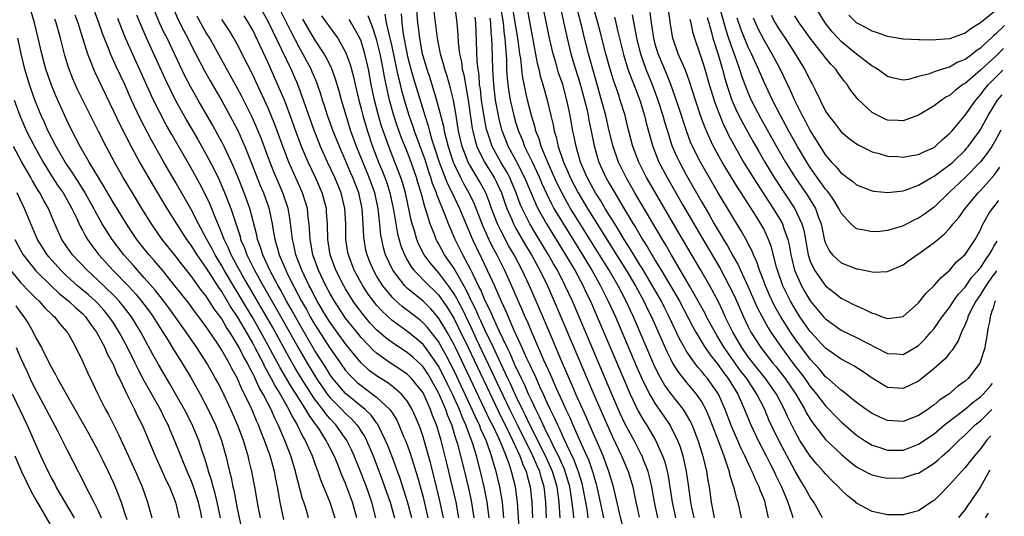
# Model space of a CAD drawing. Units: inches. Extents: x 2646000 to 2646756, y 1515000 to 1518000.
# Drawn here: x 2646537 to 2646664, y 1515095 to 1515159 of the extents above; entities that cross this region are included whole.
import ezdxf

# ---------------------------------------------------------------- set-up
doc = ezdxf.new("R2010")
doc.units = ezdxf.units.IN
doc.header["$MEASUREMENT"] = 0
doc.layers.add('LD26461515_2ft', color=41, linetype='Continuous')

msp = doc.modelspace()

# ---------------------------------------------------------------- linework, layer by layer
at = {"layer": 'LD26461515_2ft'}
for points, elevation in [([(2646587.88, 1515163.88), (2646588.3, 1515159), (2646588.38, 1515158.38), (2646588.54, 1515157), (2646588.9, 1515155), (2646589, 1515154.62), (2646589.48, 1515153), (2646589.87, 1515151.87), (2646590.75, 1515149), (2646591.62, 1515145.62), (2646591.72, 1515145), (2646592, 1515144), (2646592.23, 1515143), (2646592.88, 1515141), (2646593, 1515140.71), (2646593.83, 1515139), (2646594.23, 1515138.23), (2646594.92, 1515137), (2646595.6, 1515135.6), (2646596.71, 1515132.71), (2646597.49, 1515131), (2646597.98, 1515129.98), (2646598.52, 1515129), (2646599.52, 1515127), (2646600.43, 1515125), (2646601.29, 1515123), (2646601.82, 1515121.82), (2646602.16, 1515121), (2646602.43, 1515120.43), (2646603, 1515119.02), (2646604.57, 1515115.43), (2646605.46, 1515113.46), (2646606.16, 1515111.84), (2646607, 1515109.97), (2646607.44, 1515109), (2646607.95, 1515107.95), (2646608.35, 1515107), (2646609.18, 1515105.18), (2646609.44, 1515104.56), (2646610.41, 1515102.41), (2646610.88, 1515101), (2646611, 1515100.54), (2646611.36, 1515099.36), (2646611.45, 1515099), (2646612.3, 1515095)], 9192), ([(2646571, 1515094.76), (2646570.54, 1515097), (2646570.46, 1515097.54), (2646570.19, 1515099), (2646569.98, 1515099.98), (2646569.8, 1515101), (2646569.24, 1515103), (2646568.53, 1515105), (2646568.08, 1515106.08), (2646567.75, 1515107), (2646567.51, 1515107.51), (2646567, 1515108.74), (2646566.79, 1515109.21), (2646565.93, 1515111), (2646565.61, 1515111.61), (2646565.03, 1515113), (2646564.3, 1515114.3), (2646563.95, 1515115), (2646563, 1515116.67), (2646562.39, 1515117.61), (2646561.46, 1515119), (2646561.27, 1515119.27), (2646561, 1515119.69), (2646560.03, 1515121), (2646559.58, 1515121.58), (2646558.73, 1515122.73), (2646556.95, 1515125), (2646555.33, 1515127), (2646554.27, 1515128.27), (2646553.62, 1515129), (2646553, 1515129.77), (2646552.04, 1515131), (2646551, 1515132.53), (2646550.69, 1515133), (2646549, 1515135.73), (2646547.81, 1515137.81), (2646547.07, 1515139), (2646545.88, 1515141), (2646544.72, 1515143), (2646543.67, 1515145), (2646543, 1515146.39), (2646541.57, 1515149.57), (2646541, 1515150.93), (2646540.29, 1515153), (2646539.77, 1515155), (2646539.31, 1515157), (2646538.81, 1515159), (2646537.66, 1515163)], 9230), ([(2646580.43, 1515095), (2646579.9, 1515097), (2646579, 1515099.44), (2646578.52, 1515100.52), (2646578.35, 1515101), (2646577.91, 1515102.09), (2646577.52, 1515103), (2646577, 1515104.01), (2646576.65, 1515104.65), (2646576.49, 1515105), (2646575.61, 1515106.39), (2646575.21, 1515107), (2646575.11, 1515107.11), (2646574.27, 1515108.27), (2646573.88, 1515109), (2646572.6, 1515111), (2646571.96, 1515111.96), (2646570.49, 1515114.49), (2646569, 1515117.29), (2646568.05, 1515119), (2646567, 1515120.83), (2646566.19, 1515122.19), (2646565, 1515124.22), (2646564.52, 1515125), (2646563.33, 1515127), (2646563, 1515127.59), (2646562.14, 1515129), (2646561.76, 1515129.76), (2646561.07, 1515131), (2646560, 1515133), (2646559, 1515134.96), (2646557, 1515138.49), (2646555.54, 1515141), (2646553.89, 1515143.89), (2646552.52, 1515146.52), (2646551.36, 1515149), (2646550.47, 1515151), (2646549.36, 1515153.36), (2646548.64, 1515155), (2646548.42, 1515155.58), (2646547.6, 1515157.6), (2646547.11, 1515159), (2646545.67, 1515163)], 9224), ([(2646606.34, 1515163), (2646607.14, 1515159.14), (2646607.61, 1515157), (2646608.1, 1515155), (2646608.7, 1515153), (2646609.25, 1515151.25), (2646609.87, 1515149), (2646610.14, 1515147.86), (2646610.33, 1515147), (2646610.42, 1515146.42), (2646610.72, 1515145), (2646611.09, 1515143.09), (2646611.53, 1515141.53), (2646611.7, 1515141), (2646612.61, 1515139), (2646613, 1515138.3), (2646613.75, 1515137), (2646614.84, 1515135.16), (2646616.16, 1515133), (2646616.49, 1515132.49), (2646617, 1515131.58), (2646617.35, 1515131), (2646618, 1515130), (2646618.56, 1515129), (2646618.73, 1515128.73), (2646619, 1515128.26), (2646619.77, 1515127), (2646620.95, 1515125), (2646622.11, 1515123), (2646623.79, 1515119.79), (2646624.22, 1515119), (2646625.26, 1515117.26), (2646625.43, 1515117), (2646626.07, 1515116.07), (2646627, 1515114.94), (2646627.8, 1515113.8), (2646628.42, 1515113), (2646629.65, 1515111), (2646630.54, 1515109), (2646631.34, 1515107), (2646632.29, 1515105), (2646633.33, 1515103), (2646633.88, 1515101.88), (2646634.34, 1515101), (2646634.54, 1515100.54), (2646635.29, 1515099), (2646635.51, 1515098.49), (2646636.11, 1515097), (2646636.66, 1515095.34), (2646636.75, 1515095)], 9174), ([(2646640.61, 1515095), (2646639.47, 1515097), (2646639, 1515097.66), (2646638.27, 1515099), (2646637.78, 1515099.78), (2646637, 1515101.1), (2646635, 1515104.88), (2646633.98, 1515107), (2646633.67, 1515107.67), (2646633.13, 1515109), (2646632.13, 1515111), (2646630.8, 1515113), (2646630.01, 1515114.01), (2646627.89, 1515117), (2646627, 1515118.52), (2646626.81, 1515118.81), (2646625.63, 1515121), (2646625.42, 1515121.42), (2646624.72, 1515122.72), (2646623.43, 1515125), (2646621.8, 1515127.81), (2646621.05, 1515129.05), (2646620.33, 1515130.33), (2646619.91, 1515131), (2646616.37, 1515137), (2646615.22, 1515139), (2646614.23, 1515141), (2646613.54, 1515143), (2646613, 1515145.22), (2646612.6, 1515147), (2646612.07, 1515149), (2646611, 1515152.69), (2646610.37, 1515155), (2646609.86, 1515157), (2646609.5, 1515158.5), (2646609.29, 1515159.29), (2646608.39, 1515163)], 9172), ([(2646615.03, 1515093), (2646614.38, 1515095.62), (2646613.62, 1515099), (2646613, 1515101), (2646612.26, 1515103), (2646611.89, 1515103.89), (2646611, 1515105.85), (2646610.05, 1515108.05), (2646609.62, 1515109), (2646608.74, 1515111), (2646608.23, 1515112.23), (2646607.88, 1515113), (2646607.01, 1515115), (2646606.42, 1515116.42), (2646605.53, 1515118.47), (2646604.03, 1515122.03), (2646602.74, 1515125), (2646601.8, 1515127), (2646600.75, 1515129), (2646600.1, 1515130.1), (2646599, 1515132.21), (2646598.62, 1515133), (2646597.86, 1515135), (2646597.64, 1515135.64), (2646597.11, 1515137), (2646596.37, 1515138.37), (2646595, 1515140.69), (2646594.84, 1515141), (2646594.06, 1515143), (2646593.59, 1515145), (2646593.27, 1515147), (2646592.92, 1515149), (2646592.54, 1515150.54), (2646592.1, 1515152.1), (2646591.8, 1515153), (2646591.65, 1515153.65), (2646591.25, 1515155), (2646590.86, 1515157), (2646590.24, 1515162.24)], 9190), ([(2646664.08, 1515158.63), (2646663, 1515157.59), (2646662.68, 1515157.32), (2646662.38, 1515157), (2646661.65, 1515156.35), (2646661, 1515155.71), (2646660.56, 1515155.44), (2646660.01, 1515155), (2646659, 1515154.27), (2646658.09, 1515153.91), (2646657, 1515153.27), (2646656.76, 1515153.24), (2646655, 1515152.64), (2646654.41, 1515152.41), (2646653, 1515152.05), (2646651.68, 1515151.68), (2646651, 1515151.59), (2646649.82, 1515151.82), (2646649, 1515152.05), (2646648.46, 1515152.46), (2646647.69, 1515153), (2646647.27, 1515153.27), (2646647, 1515153.4), (2646645, 1515154.96), (2646643, 1515156.6), (2646642.61, 1515157), (2646641.84, 1515157.84), (2646640.95, 1515159), (2646639.44, 1515161.44)], 9146), ([(2646544.04, 1515160.04), (2646544.41, 1515159), (2646545.66, 1515155), (2646546.09, 1515153.91), (2646546.42, 1515153), (2646546.6, 1515152.6), (2646549, 1515147.59), (2646549.83, 1515145.83), (2646551.29, 1515143), (2646552.38, 1515141), (2646554.07, 1515138.07), (2646555.89, 1515135), (2646557.14, 1515133), (2646558.45, 1515131), (2646559, 1515130.25), (2646559.78, 1515129), (2646561, 1515127.27), (2646562.67, 1515124.66), (2646563, 1515124.2), (2646564.19, 1515122.19), (2646565, 1515120.96), (2646567, 1515117.51), (2646567.28, 1515117), (2646568.33, 1515115), (2646568.54, 1515114.54), (2646569.39, 1515113), (2646569.93, 1515111.93), (2646570.53, 1515111), (2646571.68, 1515109), (2646572.1, 1515108.1), (2646572.76, 1515107), (2646573.47, 1515105.47), (2646573.77, 1515105), (2646574.67, 1515103), (2646575.28, 1515101.28), (2646575.41, 1515101), (2646575.8, 1515099.8), (2646576.95, 1515097), (2646577.59, 1515095)], 9226), ([(2646552.01, 1515160.01), (2646552.4, 1515159), (2646553.18, 1515157.18), (2646555.7, 1515151.7), (2646557, 1515149.04), (2646558.43, 1515146.43), (2646559.9, 1515143.9), (2646561, 1515141.96), (2646562.03, 1515140.03), (2646562.68, 1515138.68), (2646563.29, 1515137.29), (2646564.19, 1515135), (2646565.36, 1515131.36), (2646565.44, 1515131), (2646565.92, 1515129.92), (2646566.23, 1515129), (2646567.23, 1515127), (2646568.34, 1515125), (2646570.77, 1515120.77), (2646572.91, 1515116.91), (2646574.03, 1515115), (2646575.25, 1515113), (2646576.62, 1515111), (2646577, 1515110.51), (2646578.49, 1515109), (2646579, 1515108.46), (2646579.77, 1515107.77), (2646580.46, 1515107), (2646580.69, 1515106.69), (2646581, 1515106.17), (2646581.46, 1515105.46), (2646581.68, 1515105), (2646582.54, 1515103), (2646583.78, 1515099.78), (2646584.3, 1515098.3), (2646584.74, 1515097), (2646585, 1515096.08), (2646585.3, 1515095)], 9220), ([(2646587.53, 1515095), (2646587, 1515097.07), (2646586.06, 1515100.06), (2646584.97, 1515103), (2646584.42, 1515104.42), (2646584.17, 1515105), (2646583.13, 1515107.13), (2646583, 1515107.28), (2646582.28, 1515108.28), (2646581.53, 1515109), (2646579, 1515111.05), (2646577.34, 1515113), (2646577, 1515113.47), (2646576.43, 1515114.43), (2646575, 1515116.66), (2646573.64, 1515119), (2646573, 1515120.11), (2646571.98, 1515121.98), (2646571.38, 1515123), (2646570.54, 1515124.54), (2646570.28, 1515125), (2646569.22, 1515127), (2646568.54, 1515128.54), (2646568.3, 1515129), (2646568, 1515130), (2646567.62, 1515131), (2646567.53, 1515131.53), (2646566.64, 1515135), (2646565.91, 1515137), (2646565.08, 1515139.08), (2646564.49, 1515140.49), (2646563.31, 1515143), (2646563, 1515143.61), (2646562.51, 1515144.51), (2646561.79, 1515145.79), (2646559.94, 1515149), (2646559, 1515150.67), (2646558.21, 1515152.21), (2646555.93, 1515157), (2646555.62, 1515157.62), (2646554.98, 1515158.98), (2646554.39, 1515160.39)], 9218), ([(2646556.67, 1515161), (2646557.39, 1515159.39), (2646558.05, 1515158.05), (2646558.61, 1515157), (2646559, 1515156.2), (2646560.77, 1515152.77), (2646561.49, 1515151.49), (2646563, 1515148.9), (2646564.38, 1515146.38), (2646565.06, 1515145.06), (2646565.97, 1515143), (2646566.85, 1515140.85), (2646567.98, 1515137.98), (2646568.4, 1515137), (2646569.08, 1515135.08), (2646569.52, 1515133), (2646569.6, 1515132.4), (2646569.85, 1515131), (2646570.13, 1515130.13), (2646570.42, 1515129), (2646571.26, 1515127), (2646571.5, 1515126.5), (2646572.25, 1515125), (2646573.32, 1515123), (2646573.93, 1515121.93), (2646574.44, 1515121), (2646575, 1515120.02), (2646577, 1515116.89), (2646578.32, 1515115), (2646579, 1515114.05), (2646579.48, 1515113.48), (2646579.96, 1515113), (2646580.5, 1515112.5), (2646581, 1515112.08), (2646582.49, 1515111), (2646583, 1515110.6), (2646584.7, 1515109), (2646584.84, 1515108.84), (2646585, 1515108.55), (2646585.6, 1515107.6), (2646585.88, 1515107), (2646586.49, 1515105.51), (2646586.72, 1515105), (2646587.33, 1515103.33), (2646588.29, 1515100.29), (2646589, 1515097.66), (2646589.62, 1515095)], 9216), ([(2646595.62, 1515095), (2646595.24, 1515097.24), (2646594.86, 1515099), (2646594.38, 1515101), (2646593.88, 1515103), (2646593.48, 1515104.52), (2646593.34, 1515105), (2646593.24, 1515105.24), (2646592.7, 1515107), (2646592.19, 1515108.19), (2646591.93, 1515109), (2646591.08, 1515111), (2646591, 1515111.16), (2646589.97, 1515113), (2646589.6, 1515113.61), (2646589, 1515114.5), (2646588.76, 1515114.76), (2646587.73, 1515115.73), (2646587, 1515116.34), (2646585, 1515117.65), (2646584.22, 1515118.22), (2646583, 1515119.31), (2646582.18, 1515120.18), (2646581.26, 1515121.26), (2646580.41, 1515122.41), (2646579.99, 1515123), (2646579, 1515124.58), (2646578.76, 1515125), (2646577.74, 1515127), (2646577.01, 1515129), (2646576.7, 1515131), (2646576.66, 1515133), (2646576.55, 1515134.55), (2646576.51, 1515135), (2646575.96, 1515137), (2646575.09, 1515139), (2646574.16, 1515141), (2646573.32, 1515143), (2646572.57, 1515145), (2646571.62, 1515147.62), (2646571.09, 1515149), (2646570.48, 1515150.48), (2646569, 1515153.81), (2646567.97, 1515156.03), (2646567, 1515158.04), (2646566.46, 1515159), (2646565.88, 1515159.88)], 9210), ([(2646597.56, 1515095), (2646597.29, 1515097), (2646596.9, 1515099), (2646596.43, 1515101), (2646595.9, 1515103), (2646595.43, 1515104.57), (2646595, 1515105.74), (2646594.64, 1515106.64), (2646594.54, 1515107), (2646594.04, 1515108.04), (2646593.69, 1515109), (2646592.79, 1515111), (2646592.2, 1515112.2), (2646591.82, 1515113), (2646591, 1515114.61), (2646590.75, 1515115), (2646589.32, 1515117), (2646589, 1515117.41), (2646588.14, 1515118.14), (2646587.03, 1515119.03), (2646585, 1515120.5), (2646583.7, 1515121.7), (2646583, 1515122.5), (2646582.77, 1515122.77), (2646581.92, 1515123.92), (2646581.22, 1515125), (2646580.12, 1515127), (2646579.35, 1515129), (2646579.3, 1515129.3), (2646579.03, 1515131), (2646579.01, 1515132.99), (2646578.91, 1515135), (2646578.43, 1515137), (2646577.61, 1515139), (2646576.67, 1515141), (2646575.77, 1515143), (2646575.55, 1515143.55), (2646574.98, 1515145), (2646574.25, 1515147), (2646573.55, 1515149), (2646572.82, 1515151), (2646571.95, 1515153), (2646569, 1515159.15), (2646567.98, 1515161)], 9208), ([(2646599.45, 1515095), (2646599.27, 1515097), (2646598.93, 1515099), (2646598.45, 1515101), (2646598.09, 1515102.09), (2646597.86, 1515103), (2646597.23, 1515104.77), (2646597.14, 1515105), (2646596.46, 1515106.46), (2646596.28, 1515107), (2646595.85, 1515107.85), (2646595.36, 1515109), (2646593, 1515114.01), (2646592, 1515116), (2646591, 1515117.77), (2646589.59, 1515119.59), (2646589, 1515120.22), (2646588.57, 1515120.57), (2646587, 1515121.8), (2646586.32, 1515122.32), (2646585.54, 1515123), (2646585, 1515123.52), (2646583.79, 1515125), (2646583, 1515126.26), (2646582.58, 1515127), (2646582.11, 1515128.11), (2646581.77, 1515129), (2646581.62, 1515129.62), (2646581.38, 1515131), (2646581.34, 1515131.34), (2646581.28, 1515133), (2646581.15, 1515135), (2646580.71, 1515137), (2646580.23, 1515138.23), (2646579.95, 1515139), (2646579.65, 1515139.65), (2646579, 1515141.2), (2646578.19, 1515143), (2646577.39, 1515145), (2646576.67, 1515147), (2646576.27, 1515148.27), (2646576.02, 1515149), (2646575.78, 1515149.78), (2646575.36, 1515151), (2646575.27, 1515151.27), (2646574.68, 1515152.68), (2646574.54, 1515153), (2646573.49, 1515155), (2646573, 1515155.86), (2646571.92, 1515157.92), (2646570.39, 1515161)], 9206), ([(2646575.9, 1515159.9), (2646577, 1515158.34), (2646577.58, 1515157.58), (2646577.99, 1515157), (2646579, 1515155.21), (2646579.09, 1515155), (2646579.59, 1515153.59), (2646580.02, 1515152.02), (2646580.23, 1515151), (2646580.7, 1515149), (2646581, 1515147.88), (2646581.22, 1515147), (2646581.81, 1515145), (2646582.48, 1515143), (2646583.25, 1515141), (2646583.78, 1515139.78), (2646584.07, 1515139), (2646584.32, 1515138.32), (2646584.72, 1515137), (2646585.19, 1515134.81), (2646585.47, 1515133), (2646585.7, 1515131.7), (2646586.14, 1515130.14), (2646586.59, 1515129), (2646587, 1515128.25), (2646587.46, 1515127.46), (2646587.83, 1515127), (2646589.8, 1515125), (2646590.41, 1515124.41), (2646591, 1515123.81), (2646592.15, 1515122.15), (2646593, 1515120.7), (2646593.57, 1515119.57), (2646594.81, 1515117), (2646598.73, 1515108.73), (2646600.15, 1515105.85), (2646601.5, 1515103), (2646601.89, 1515101.89), (2646602.3, 1515101), (2646602.44, 1515100.44), (2646602.85, 1515099), (2646603.07, 1515097), (2646603.14, 1515095)], 9202), ([(2646606.7, 1515095), (2646606.57, 1515097), (2646606.32, 1515099), (2646605.74, 1515101), (2646605, 1515102.63), (2646604.83, 1515103), (2646602.8, 1515107), (2646602.24, 1515108.24), (2646601.85, 1515109), (2646601, 1515110.78), (2646600.31, 1515112.31), (2646599.97, 1515113), (2646599.67, 1515113.67), (2646599, 1515115.03), (2646598.09, 1515117), (2646597, 1515119.31), (2646596.48, 1515120.48), (2646596.22, 1515121), (2646595.85, 1515121.85), (2646595.27, 1515123), (2646595.19, 1515123.19), (2646595, 1515123.56), (2646594.54, 1515124.54), (2646593.26, 1515126.74), (2646593, 1515127.21), (2646591.78, 1515129), (2646591, 1515130.45), (2646590.8, 1515130.8), (2646590.69, 1515131), (2646590.52, 1515131.48), (2646589.92, 1515133), (2646589.45, 1515134.55), (2646589.21, 1515135.21), (2646588.74, 1515137), (2646588.33, 1515138.33), (2646588.15, 1515139), (2646587.85, 1515139.85), (2646587.47, 1515141), (2646587, 1515142.23), (2646586.19, 1515144.19), (2646585.66, 1515145.66), (2646585.21, 1515147), (2646584.66, 1515149), (2646584.02, 1515152.02), (2646583.86, 1515153), (2646583.7, 1515153.71), (2646583.46, 1515155), (2646583, 1515156.9), (2646582.47, 1515158.47), (2646582.24, 1515159), (2646581.91, 1515159.91)], 9198), ([(2646608.46, 1515095), (2646608.42, 1515095.58), (2646608.12, 1515097.88), (2646607.95, 1515099), (2646607.75, 1515099.75), (2646607.37, 1515101), (2646607.27, 1515101.27), (2646607, 1515101.85), (2646606.49, 1515103), (2646605.95, 1515104.05), (2646605.49, 1515105), (2646605.34, 1515105.34), (2646605, 1515105.99), (2646604.51, 1515107), (2646604.05, 1515108.05), (2646603.57, 1515109), (2646603, 1515110.19), (2646602.63, 1515111), (2646602.14, 1515112.14), (2646601.71, 1515113), (2646601.5, 1515113.5), (2646601, 1515114.48), (2646600.76, 1515115), (2646600.24, 1515116.24), (2646599.85, 1515117), (2646598.82, 1515119.18), (2646598.01, 1515121), (2646597.72, 1515121.72), (2646597, 1515123.15), (2646596.46, 1515124.46), (2646596.17, 1515125), (2646595.37, 1515126.64), (2646595.14, 1515127.14), (2646594.14, 1515129), (2646593.16, 1515131), (2646592.3, 1515133), (2646591.87, 1515134.13), (2646590.78, 1515136.78), (2646590.72, 1515137), (2646590.23, 1515138.23), (2646590.02, 1515139), (2646589.75, 1515139.75), (2646589.27, 1515141.27), (2646587.89, 1515145), (2646587.68, 1515145.68), (2646587.22, 1515147), (2646586.6, 1515149), (2646586.25, 1515150.25), (2646586.09, 1515151), (2646585.86, 1515151.86), (2646585.63, 1515153), (2646585, 1515155.92), (2646584.76, 1515157), (2646584.66, 1515157.34), (2646584.3, 1515159), (2646584.11, 1515160.11)], 9196), ([(2646586.16, 1515160.16), (2646586.25, 1515159), (2646586.45, 1515157.55), (2646586.9, 1515155.1), (2646587, 1515154.66), (2646587.43, 1515153), (2646587.78, 1515151.78), (2646588.61, 1515149), (2646589.22, 1515147), (2646589.66, 1515145.66), (2646589.82, 1515145), (2646590.15, 1515143.85), (2646590.58, 1515142.58), (2646591.09, 1515141), (2646592.17, 1515138.17), (2646592.75, 1515137), (2646593, 1515136.45), (2646593.7, 1515135), (2646595.37, 1515131), (2646595.89, 1515129.89), (2646596.56, 1515128.56), (2646597.29, 1515127), (2646598.21, 1515125), (2646599.07, 1515123), (2646599.7, 1515121.7), (2646599.98, 1515121), (2646600.73, 1515119.27), (2646601.77, 1515117), (2646602.37, 1515115.63), (2646602.78, 1515114.78), (2646603, 1515114.26), (2646603.42, 1515113.42), (2646604.05, 1515111.95), (2646604.5, 1515111), (2646605, 1515109.89), (2646605.42, 1515109), (2646605.95, 1515107.95), (2646606.35, 1515107), (2646606.57, 1515106.57), (2646607, 1515105.59), (2646607.52, 1515104.48), (2646608.49, 1515102.49), (2646609.03, 1515101), (2646609.49, 1515099.49), (2646609.61, 1515099), (2646609.97, 1515097), (2646610.18, 1515095.82), (2646610.3, 1515095)], 9194), ([(2646593.09, 1515161), (2646593.35, 1515159), (2646593.49, 1515157.49), (2646593.54, 1515156.47), (2646593.72, 1515155), (2646593.96, 1515153.96), (2646594.07, 1515153), (2646594.27, 1515152.27), (2646594.47, 1515151), (2646594.84, 1515149), (2646595.35, 1515145.35), (2646595.42, 1515145), (2646595.72, 1515143.72), (2646595.95, 1515143), (2646596.94, 1515141), (2646598.17, 1515139), (2646598.46, 1515138.46), (2646599.13, 1515137), (2646599.6, 1515135.6), (2646599.82, 1515135), (2646600.45, 1515133.55), (2646600.67, 1515133), (2646601, 1515132.39), (2646602.24, 1515130.24), (2646602.99, 1515129), (2646603.69, 1515127.69), (2646604.09, 1515127), (2646605.07, 1515125), (2646605.95, 1515123), (2646611.06, 1515110.94), (2646612.76, 1515107), (2646613.46, 1515105.46), (2646614.63, 1515103), (2646615, 1515102.1), (2646615.48, 1515101), (2646615.84, 1515099.84), (2646616.08, 1515099), (2646616.35, 1515097.65), (2646616.91, 1515095.09)], 9188), ([(2646599.02, 1515161.02), (2646599.33, 1515159), (2646599.48, 1515157.48), (2646599.55, 1515157), (2646599.61, 1515156.39), (2646599.76, 1515154.24), (2646599.79, 1515153), (2646599.85, 1515151.85), (2646599.94, 1515151), (2646600.07, 1515150.07), (2646600.25, 1515149), (2646600.71, 1515147), (2646601, 1515146.02), (2646601.33, 1515145), (2646601.83, 1515143.83), (2646602.12, 1515143), (2646603, 1515141.19), (2646604.03, 1515139), (2646604.31, 1515138.31), (2646604.93, 1515136.93), (2646605.58, 1515135.58), (2646605.91, 1515135), (2646607, 1515133.17), (2646609.6, 1515129), (2646610.12, 1515128.12), (2646610.81, 1515127), (2646611.93, 1515125), (2646612.93, 1515123), (2646613.84, 1515121), (2646616.56, 1515114.56), (2646617.25, 1515113), (2646618.24, 1515111), (2646619, 1515109.71), (2646620.12, 1515108.12), (2646620.93, 1515106.93), (2646621.87, 1515105), (2646622.19, 1515104.19), (2646622.55, 1515103), (2646623, 1515101), (2646623.25, 1515099.25), (2646623.55, 1515097), (2646623.68, 1515096.32), (2646623.97, 1515095)], 9182), ([(2646626.64, 1515095), (2646626.54, 1515095.46), (2646626.25, 1515097), (2646625.99, 1515099), (2646625.83, 1515099.83), (2646625.66, 1515101), (2646625.23, 1515102.77), (2646624.54, 1515105), (2646623.76, 1515107), (2646623.52, 1515107.52), (2646622.79, 1515108.79), (2646622.63, 1515109), (2646621, 1515111.06), (2646620.2, 1515112.2), (2646619.47, 1515113.47), (2646618.82, 1515114.82), (2646616.17, 1515121), (2646615.79, 1515121.79), (2646615.23, 1515123), (2646614.18, 1515125), (2646613.02, 1515127), (2646611.79, 1515129), (2646609, 1515133.46), (2646608.05, 1515135), (2646607.66, 1515135.66), (2646606.95, 1515136.95), (2646606.29, 1515138.29), (2646605.14, 1515140.86), (2646604.26, 1515143), (2646603.98, 1515143.98), (2646603.58, 1515145), (2646603.47, 1515145.47), (2646602.99, 1515147), (2646602.48, 1515149), (2646601.87, 1515151.87), (2646601.74, 1515153), (2646601.61, 1515154.39), (2646601.51, 1515155), (2646601.3, 1515156.7), (2646600.64, 1515160.65)], 9180), ([(2646602.4, 1515161), (2646603.76, 1515153.76), (2646603.96, 1515153), (2646604.14, 1515152.14), (2646604.49, 1515151), (2646605.02, 1515149), (2646605.49, 1515147), (2646605.79, 1515145.79), (2646605.93, 1515145), (2646606.2, 1515144.2), (2646606.46, 1515143), (2646607.14, 1515141), (2646607.72, 1515139.72), (2646608, 1515139), (2646609.03, 1515137), (2646610.24, 1515135), (2646613.61, 1515129.61), (2646615.22, 1515127), (2646616.42, 1515125), (2646617.52, 1515123), (2646617.99, 1515121.99), (2646618.49, 1515121), (2646620.49, 1515116.49), (2646621, 1515115.44), (2646621.24, 1515115), (2646621.91, 1515113.91), (2646623, 1515112.51), (2646624.27, 1515111), (2646625, 1515109.93), (2646625.51, 1515109), (2646625.97, 1515107.97), (2646627.16, 1515104.84), (2646627.84, 1515103), (2646628.3, 1515101.7), (2646628.52, 1515101), (2646628.6, 1515100.6), (2646629.11, 1515099), (2646629.47, 1515097.47), (2646629.64, 1515097), (2646630.09, 1515095)], 9178), ([(2646633.61, 1515095), (2646633.23, 1515096.77), (2646633.17, 1515097), (2646633, 1515097.47), (2646632.56, 1515098.56), (2646632.42, 1515099), (2646631.94, 1515099.94), (2646631.51, 1515101), (2646631.33, 1515101.33), (2646630.58, 1515103), (2646630.05, 1515104.05), (2646628.85, 1515106.85), (2646628.04, 1515109), (2646627.15, 1515111), (2646627, 1515111.24), (2646625.75, 1515113), (2646625.4, 1515113.4), (2646625, 1515113.92), (2646624.49, 1515114.49), (2646624.09, 1515115), (2646623, 1515116.57), (2646622.75, 1515117), (2646622.14, 1515118.14), (2646620.81, 1515121), (2646620.19, 1515122.19), (2646619.79, 1515123), (2646618.65, 1515125), (2646617.28, 1515127.29), (2646617, 1515127.72), (2646616.22, 1515129), (2646615.77, 1515129.77), (2646614.97, 1515131), (2646614.24, 1515132.24), (2646613.75, 1515133), (2646613.48, 1515133.48), (2646613, 1515134.2), (2646612.51, 1515135), (2646611.96, 1515135.96), (2646611.28, 1515137), (2646611, 1515137.5), (2646610.19, 1515139), (2646609.33, 1515141), (2646608.76, 1515143), (2646608.49, 1515144.49), (2646608.36, 1515145), (2646608.01, 1515147), (2646607.76, 1515148.24), (2646607.59, 1515149), (2646607.04, 1515151), (2646606.51, 1515152.51), (2646606.13, 1515153.87), (2646605.79, 1515155), (2646605.33, 1515157), (2646604.53, 1515161)], 9176), ([(2646662.35, 1515105.6), (2646661.79, 1515104.97), (2646661, 1515103.89), (2646660.22, 1515103), (2646659, 1515101.48), (2646658.54, 1515101), (2646657, 1515099.25), (2646656.73, 1515099), (2646655.89, 1515098.11), (2646655, 1515097.24), (2646654.86, 1515097.14), (2646654.61, 1515097), (2646653, 1515095.91), (2646652.3, 1515095.71), (2646651, 1515095.36), (2646649, 1515095.37), (2646647, 1515095.79), (2646645, 1515096.9), (2646644.91, 1515097), (2646643.82, 1515097.82), (2646643, 1515098.61), (2646642.66, 1515099), (2646641.8, 1515099.8), (2646641, 1515100.68), (2646640.73, 1515101), (2646639.89, 1515101.89), (2646639, 1515102.97), (2646637.68, 1515105), (2646637, 1515106.18), (2646636.08, 1515108.08), (2646635.68, 1515109), (2646634.64, 1515111), (2646633.25, 1515113), (2646631.63, 1515115), (2646631, 1515115.82), (2646630.16, 1515117), (2646629.74, 1515117.74), (2646629, 1515119), (2646628.04, 1515121), (2646627.72, 1515121.72), (2646627.11, 1515123), (2646626.04, 1515125), (2646624.9, 1515127), (2646621.97, 1515131.97), (2646619.02, 1515137), (2646617.87, 1515139), (2646616.85, 1515141), (2646616.1, 1515143), (2646615.47, 1515145.47), (2646615.1, 1515147), (2646614.48, 1515149), (2646614.23, 1515149.77), (2646613.58, 1515151.58), (2646613.12, 1515153.12), (2646612.61, 1515155), (2646611.89, 1515157.89), (2646611.59, 1515159), (2646611, 1515160.96)], 9170), ([(2646616.02, 1515160.02), (2646616.47, 1515157.53), (2646616.58, 1515157), (2646617.07, 1515155), (2646617.78, 1515153), (2646618.58, 1515151), (2646619.33, 1515149), (2646619.98, 1515147), (2646620.2, 1515146.19), (2646620.56, 1515145), (2646621.15, 1515143.15), (2646621.75, 1515141.75), (2646622.11, 1515141), (2646623, 1515139.36), (2646625, 1515135.81), (2646626.04, 1515134.04), (2646626.62, 1515133), (2646627, 1515132.34), (2646627.51, 1515131.51), (2646627.79, 1515131), (2646628.26, 1515130.26), (2646629, 1515128.88), (2646629.69, 1515127.69), (2646629.99, 1515127), (2646630.94, 1515124.94), (2646632.17, 1515122.17), (2646632.78, 1515121), (2646633.56, 1515119.56), (2646633.92, 1515119), (2646635.28, 1515117), (2646636.78, 1515115), (2646637.75, 1515113.75), (2646638.29, 1515113), (2646639, 1515111.99), (2646639.82, 1515111), (2646641, 1515109.46), (2646641.47, 1515109), (2646642.2, 1515108.2), (2646643, 1515107.4), (2646645, 1515105.69), (2646646.03, 1515105), (2646647, 1515104.39), (2646647.89, 1515104.11), (2646649, 1515103.72), (2646650.26, 1515103.74), (2646651, 1515103.74), (2646651.92, 1515104.08), (2646653, 1515104.5), (2646655, 1515105.87), (2646656.36, 1515107), (2646659, 1515109.03), (2646660.06, 1515109.94), (2646661, 1515110.64), (2646661.36, 1515110.99), (2646662.33, 1515112.1), (2646662.57, 1515112.34)], 9166), ([(2646662.92, 1515123.04), (2646662.87, 1515122.94), (2646662.63, 1515122.08), (2646662.47, 1515121.73), (2646662.23, 1515120.96), (2646662.15, 1515120.33), (2646661.94, 1515119.48), (2646661.82, 1515118.5), (2646661.6, 1515117.32), (2646661.56, 1515116.98), (2646661, 1515115.26), (2646660.9, 1515115), (2646659.4, 1515113), (2646659, 1515112.64), (2646658.04, 1515111.96), (2646656.92, 1515111), (2646655.75, 1515110.25), (2646655, 1515109.59), (2646654.64, 1515109.36), (2646654.18, 1515109), (2646653, 1515108.22), (2646651, 1515107.46), (2646649, 1515107.56), (2646648, 1515108), (2646647, 1515108.46), (2646646.23, 1515109), (2646645, 1515109.91), (2646643.3, 1515111.3), (2646643, 1515111.49), (2646641.14, 1515113.14), (2646641, 1515113.23), (2646640.2, 1515114.2), (2646639, 1515115.51), (2646637, 1515118.19), (2646636.44, 1515119), (2646635.21, 1515121), (2646634.41, 1515122.41), (2646633.76, 1515123.76), (2646633.21, 1515125), (2646633, 1515125.57), (2646632.44, 1515127), (2646632.1, 1515128.1), (2646631.67, 1515129), (2646631.49, 1515129.49), (2646631, 1515130.43), (2646630.82, 1515130.82), (2646630.09, 1515132.09), (2646629, 1515133.86), (2646627, 1515137.23), (2646625, 1515140.68), (2646624.82, 1515141), (2646623.81, 1515143), (2646623.56, 1515143.56), (2646623.01, 1515145.01), (2646622.04, 1515148.04), (2646621.54, 1515149.54), (2646621, 1515151), (2646620.43, 1515152.43), (2646619.37, 1515155), (2646619, 1515156.24), (2646618.8, 1515157), (2646618.49, 1515159), (2646618.32, 1515160.32)], 9164), ([(2646663.04, 1515126.92), (2646663.01, 1515126.86), (2646662.52, 1515126.2), (2646661.67, 1515124.98), (2646661.53, 1515124.71), (2646661, 1515123.87), (2646660.4, 1515123), (2646659.72, 1515121.72), (2646659.37, 1515121), (2646659.3, 1515120.7), (2646659, 1515119.99), (2646658.53, 1515119), (2646658.13, 1515117.87), (2646657.54, 1515117), (2646657.35, 1515116.65), (2646657, 1515116.26), (2646656.45, 1515115.55), (2646655, 1515114.3), (2646653.42, 1515113), (2646653, 1515112.68), (2646651, 1515111.71), (2646649, 1515111.86), (2646647, 1515113.05), (2646645.85, 1515113.85), (2646644.64, 1515114.64), (2646643, 1515115.49), (2646641, 1515116.94), (2646639.08, 1515119), (2646639, 1515119.09), (2646637.66, 1515121), (2646637, 1515122.04), (2646636.46, 1515123), (2646635.47, 1515125), (2646634.76, 1515127), (2646634.66, 1515127.34), (2646634, 1515130), (2646633.64, 1515131), (2646633, 1515132.34), (2646632.63, 1515133), (2646632.02, 1515133.98), (2646630.09, 1515137), (2646629.65, 1515137.65), (2646627.62, 1515141), (2646626.52, 1515143), (2646626.02, 1515144.02), (2646625.42, 1515145.42), (2646624.89, 1515146.89), (2646624.19, 1515149), (2646623.42, 1515151.42), (2646622.88, 1515152.88), (2646621.96, 1515155), (2646621.27, 1515157), (2646621, 1515158.54), (2646620.65, 1515161)], 9162), ([(2646627.27, 1515161), (2646627.87, 1515159), (2646628.1, 1515158.1), (2646628.46, 1515157), (2646629, 1515155.43), (2646629.27, 1515154.73), (2646629.87, 1515153), (2646630.14, 1515152.14), (2646630.56, 1515151), (2646631, 1515149.89), (2646631.4, 1515149), (2646632.64, 1515146.64), (2646634.67, 1515143), (2646635.83, 1515141), (2646637.07, 1515139), (2646638.66, 1515136.66), (2646639.67, 1515135), (2646640.03, 1515133.97), (2646640.41, 1515133), (2646640.87, 1515130.87), (2646641, 1515130.5), (2646641.48, 1515129.48), (2646641.89, 1515129), (2646643, 1515127.95), (2646645, 1515127.19), (2646645.17, 1515127.17), (2646647, 1515126.79), (2646647.24, 1515126.76), (2646649, 1515126.84), (2646651, 1515127.7), (2646651.74, 1515128.26), (2646652.79, 1515129), (2646653, 1515129.12), (2646655, 1515130.59), (2646655.47, 1515131), (2646656.32, 1515131.68), (2646657, 1515132.41), (2646657.48, 1515133), (2646658.19, 1515133.81), (2646659.03, 1515135), (2646660.7, 1515137), (2646661, 1515137.31), (2646662.06, 1515138.53), (2646662.74, 1515139.26), (2646663, 1515139.6), (2646663.48, 1515140.35)], 9156), ([(2646633.98, 1515159.98), (2646634.49, 1515159), (2646635, 1515158.14), (2646635.76, 1515157), (2646637.05, 1515155), (2646638.27, 1515153), (2646638.52, 1515152.52), (2646639, 1515151.53), (2646639.31, 1515151), (2646639.59, 1515150.41), (2646641, 1515147.59), (2646641.38, 1515147), (2646642.09, 1515146.09), (2646643, 1515144.91), (2646644.05, 1515144.05), (2646645, 1515143.33), (2646645.2, 1515143.2), (2646647, 1515142.31), (2646647.9, 1515142.1), (2646649, 1515141.76), (2646650.3, 1515141.7), (2646651, 1515141.63), (2646652.15, 1515141.85), (2646653, 1515141.98), (2646653.68, 1515142.32), (2646655, 1515142.89), (2646655.15, 1515143), (2646656.08, 1515143.92), (2646657, 1515144.67), (2646657.28, 1515145), (2646659, 1515147.04), (2646660.38, 1515149), (2646661, 1515149.7), (2646661.56, 1515150.44), (2646662.02, 1515151), (2646663, 1515151.96), (2646663.89, 1515152.86)], 9150), ([(2646663.98, 1515155.66), (2646663, 1515154.68), (2646661, 1515152.88), (2646659, 1515151.16), (2646658.74, 1515151), (2646657.75, 1515150.25), (2646657, 1515149.61), (2646656.59, 1515149.41), (2646655.95, 1515149), (2646655, 1515148.27), (2646653, 1515147.04), (2646651, 1515146.31), (2646650.36, 1515146.36), (2646649, 1515146.42), (2646648.59, 1515146.59), (2646647.76, 1515147), (2646647, 1515147.41), (2646645.14, 1515149.14), (2646644.25, 1515150.25), (2646643.78, 1515151), (2646643.42, 1515151.42), (2646642.58, 1515152.58), (2646642.31, 1515153), (2646641.66, 1515153.66), (2646641, 1515154.48), (2646640.61, 1515155), (2646639.01, 1515157), (2646638.19, 1515158.19), (2646637.6, 1515159), (2646637, 1515159.92)], 9148), ([(2646663.44, 1515160.97), (2646661, 1515158.99), (2646659.77, 1515158.23), (2646659, 1515157.65), (2646657, 1515156.94), (2646655.21, 1515156.79), (2646655, 1515156.75), (2646653.21, 1515156.79), (2646653, 1515156.78), (2646651, 1515156.87), (2646649, 1515157.21), (2646647.69, 1515157.69), (2646647, 1515157.92), (2646646.32, 1515158.32), (2646645, 1515159), (2646643.99, 1515159.99)], 9144), ([(2646574.21, 1515095), (2646573.89, 1515096.11), (2646573.61, 1515097), (2646573.44, 1515097.44), (2646572.61, 1515100.61), (2646572.53, 1515101), (2646571.92, 1515103), (2646571.13, 1515105), (2646570.29, 1515107), (2646569.86, 1515107.86), (2646569.37, 1515109), (2646568.33, 1515111), (2646567.84, 1515111.84), (2646567.33, 1515113), (2646567.21, 1515113.21), (2646567, 1515113.66), (2646566.52, 1515114.52), (2646566.31, 1515115), (2646565.83, 1515115.83), (2646565.25, 1515117), (2646565, 1515117.44), (2646564.03, 1515119), (2646563.61, 1515119.61), (2646563, 1515120.7), (2646562.03, 1515122.03), (2646561, 1515123.63), (2646560.39, 1515124.39), (2646559, 1515126.32), (2646557.82, 1515127.82), (2646557, 1515128.9), (2646555.32, 1515131), (2646553.92, 1515133), (2646552.67, 1515135), (2646551.46, 1515137), (2646550.27, 1515139), (2646549.13, 1515141), (2646548.05, 1515143), (2646547.02, 1515145.02), (2646545.69, 1515147.69), (2646544.39, 1515150.39), (2646543.77, 1515151.77), (2646543.22, 1515153.22), (2646542.75, 1515154.75), (2646542.17, 1515157), (2646541.6, 1515159), (2646541.45, 1515159.45)], 9228), ([(2646582.92, 1515095), (2646582.39, 1515097), (2646581.69, 1515099), (2646580.94, 1515101), (2646580.12, 1515103), (2646579.77, 1515103.77), (2646579.15, 1515105), (2646577.73, 1515107), (2646577, 1515107.78), (2646576.43, 1515108.43), (2646576.05, 1515109), (2646575, 1515110.38), (2646574.58, 1515111), (2646573.31, 1515113), (2646572.44, 1515114.44), (2646571.71, 1515115.71), (2646569.58, 1515119.58), (2646565.68, 1515126.32), (2646565.29, 1515127), (2646564.21, 1515129), (2646563.86, 1515129.86), (2646563.3, 1515131), (2646563, 1515131.8), (2646562.13, 1515133.87), (2646561.49, 1515135.49), (2646560.85, 1515136.85), (2646560.17, 1515138.17), (2646559, 1515140.28), (2646556.54, 1515144.54), (2646555.82, 1515145.82), (2646555, 1515147.39), (2646554.2, 1515149), (2646552.39, 1515153), (2646551.95, 1515153.95), (2646550.59, 1515157), (2646549.79, 1515159), (2646549.57, 1515159.57)], 9222), ([(2646591.63, 1515095), (2646591.18, 1515097.18), (2646590.75, 1515099), (2646589.99, 1515101.99), (2646589.15, 1515105), (2646589, 1515105.48), (2646588.62, 1515106.62), (2646588.04, 1515108.04), (2646587.61, 1515109), (2646587, 1515110.02), (2646586.2, 1515111), (2646585, 1515112.01), (2646584.44, 1515112.44), (2646583, 1515113.35), (2646582.06, 1515114.06), (2646581.01, 1515115.01), (2646580.09, 1515116.09), (2646579, 1515117.48), (2646577, 1515120.25), (2646576.53, 1515121), (2646575.34, 1515123), (2646575, 1515123.63), (2646574.54, 1515124.54), (2646574.29, 1515125), (2646573.35, 1515127), (2646572.59, 1515129), (2646572.31, 1515130.31), (2646572.12, 1515131), (2646572.03, 1515132.03), (2646571.8, 1515133.8), (2646571.58, 1515135), (2646570.91, 1515137), (2646569.74, 1515139.74), (2646569.17, 1515141.17), (2646568.07, 1515144.07), (2646567.49, 1515145.49), (2646566.88, 1515146.88), (2646565.56, 1515149.56), (2646565, 1515150.61), (2646564.15, 1515152.15), (2646563.65, 1515153), (2646561.45, 1515157), (2646561, 1515157.72), (2646559.81, 1515159.81)], 9214), ([(2646593.64, 1515095), (2646593.26, 1515097), (2646592.81, 1515099), (2646592.06, 1515102.06), (2646591.32, 1515105), (2646590.72, 1515107), (2646590.24, 1515108.24), (2646589.97, 1515109), (2646589.14, 1515110.86), (2646589, 1515111.13), (2646587.52, 1515113), (2646587.27, 1515113.27), (2646587, 1515113.52), (2646586.13, 1515114.13), (2646584.79, 1515115), (2646583, 1515116.27), (2646582.61, 1515116.61), (2646581, 1515118.3), (2646580.69, 1515118.69), (2646579, 1515120.81), (2646577.55, 1515123), (2646577, 1515123.95), (2646576.44, 1515125), (2646575.5, 1515127), (2646574.78, 1515129), (2646574.51, 1515130.51), (2646574.4, 1515131), (2646574.34, 1515132.34), (2646574.29, 1515133), (2646574.18, 1515133.82), (2646574.06, 1515135), (2646573.82, 1515135.82), (2646573.44, 1515137), (2646571.68, 1515141), (2646570.93, 1515142.93), (2646569.84, 1515145.84), (2646569, 1515147.94), (2646568.54, 1515149), (2646567.41, 1515151.41), (2646567, 1515152.27), (2646566.23, 1515153.77), (2646565, 1515156.23), (2646564.58, 1515157), (2646563.98, 1515157.98), (2646563.31, 1515159), (2646563, 1515159.42)], 9212), ([(2646601.44, 1515093), (2646601.19, 1515097), (2646600.93, 1515099), (2646600.42, 1515101), (2646600.15, 1515101.85), (2646599.72, 1515103), (2646598.81, 1515105.19), (2646597.95, 1515107), (2646597.63, 1515107.63), (2646596.99, 1515109.01), (2646593.18, 1515117), (2646593, 1515117.37), (2646592.1, 1515119), (2646591, 1515120.85), (2646590, 1515122), (2646589, 1515123.01), (2646587, 1515124.65), (2646586.64, 1515125), (2646585.08, 1515127), (2646584.17, 1515129), (2646583.9, 1515129.9), (2646583.66, 1515131), (2646583.55, 1515131.55), (2646583.41, 1515133), (2646583.36, 1515133.36), (2646583.2, 1515135), (2646582.76, 1515137), (2646582.05, 1515139), (2646580.41, 1515143), (2646579.69, 1515145), (2646579.05, 1515147), (2646578.45, 1515149), (2646578.15, 1515150.15), (2646577.69, 1515151.69), (2646577.16, 1515153.16), (2646576.5, 1515154.5), (2646576.21, 1515155), (2646575, 1515156.87), (2646574.21, 1515158.21), (2646573.49, 1515159.49)], 9204), ([(2646604.94, 1515095), (2646604.87, 1515097), (2646604.65, 1515099), (2646604.26, 1515100.26), (2646604.07, 1515101), (2646603.72, 1515101.72), (2646603.19, 1515103), (2646601.18, 1515107), (2646600.21, 1515109), (2646599, 1515111.54), (2646597.9, 1515113.9), (2646595.91, 1515118.09), (2646595.34, 1515119.34), (2646594.04, 1515122.04), (2646593.52, 1515123), (2646593.35, 1515123.35), (2646593, 1515123.95), (2646592.28, 1515125), (2646591, 1515126.71), (2646590.72, 1515127), (2646589.94, 1515127.94), (2646589.16, 1515129), (2646588.43, 1515130.43), (2646588.2, 1515131), (2646587.89, 1515132.11), (2646587.61, 1515133), (2646587.47, 1515133.47), (2646586.72, 1515137), (2646586.35, 1515138.35), (2646586.14, 1515139), (2646585.37, 1515141), (2646584.57, 1515143), (2646583.63, 1515145.63), (2646583.23, 1515147), (2646582.72, 1515149), (2646582.32, 1515151), (2646581.95, 1515153), (2646581.5, 1515155), (2646581, 1515156.64), (2646580.85, 1515157), (2646579.72, 1515159), (2646579.44, 1515159.44)], 9200), ([(2646619.32, 1515095), (2646618.9, 1515097), (2646618.55, 1515099), (2646618.27, 1515100.27), (2646618.07, 1515101), (2646617.44, 1515102.56), (2646617.28, 1515103), (2646617.19, 1515103.19), (2646616.25, 1515105), (2646615.11, 1515107.11), (2646614.47, 1515108.47), (2646613.38, 1515111), (2646609.15, 1515121), (2646608.29, 1515123), (2646607.37, 1515125), (2646606.35, 1515127), (2646605.85, 1515127.85), (2646605.2, 1515129), (2646603.61, 1515131.61), (2646602.78, 1515133), (2646601.79, 1515135), (2646601.56, 1515135.56), (2646601.04, 1515137), (2646600.44, 1515138.44), (2646600.19, 1515139), (2646599.78, 1515139.78), (2646599.05, 1515141), (2646597.94, 1515143), (2646597.41, 1515144.59), (2646597.26, 1515145), (2646597.2, 1515145.2), (2646596.89, 1515146.89), (2646596.57, 1515149), (2646596.4, 1515150.4), (2646596.31, 1515151), (2646596.23, 1515152.23), (2646596.11, 1515153), (2646596.01, 1515153.99), (2646595.85, 1515157.85), (2646595.82, 1515159), (2646595.72, 1515159.72)], 9186), ([(2646597.61, 1515159.61), (2646597.71, 1515159), (2646597.75, 1515157.75), (2646597.83, 1515157), (2646597.89, 1515156.11), (2646597.97, 1515153), (2646598.08, 1515151), (2646598.33, 1515149), (2646598.69, 1515147), (2646598.74, 1515146.74), (2646599.15, 1515145.15), (2646599.2, 1515145), (2646600.01, 1515143), (2646601, 1515141.18), (2646602.12, 1515139), (2646603.55, 1515135.55), (2646603.82, 1515135), (2646604.93, 1515133), (2646607.41, 1515129), (2646607.99, 1515127.99), (2646608.59, 1515127), (2646609.66, 1515125), (2646610.08, 1515124.08), (2646610.62, 1515123), (2646611.49, 1515121), (2646614.88, 1515113), (2646615.75, 1515111), (2646616.8, 1515108.8), (2646617.53, 1515107.53), (2646617.88, 1515107), (2646618.3, 1515106.3), (2646619.04, 1515105.04), (2646619.94, 1515103), (2646620.22, 1515102.22), (2646620.54, 1515101), (2646620.62, 1515100.62), (2646620.89, 1515099), (2646621.19, 1515097), (2646621.62, 1515095)], 9184), ([(2646613.72, 1515159.72), (2646613.9, 1515159), (2646614.16, 1515157.84), (2646614.88, 1515154.88), (2646615.47, 1515153), (2646615.87, 1515151.87), (2646616.22, 1515151), (2646616.99, 1515149), (2646617.62, 1515147), (2646617.88, 1515145.88), (2646618.67, 1515143), (2646619.47, 1515141), (2646620.52, 1515139), (2646622.51, 1515135.49), (2646625, 1515131.23), (2646627.32, 1515127.32), (2646628.55, 1515125), (2646629, 1515124.07), (2646629.34, 1515123.34), (2646630.37, 1515121), (2646631, 1515119.68), (2646631.35, 1515119), (2646632.63, 1515117), (2646634.19, 1515115), (2646634.56, 1515114.56), (2646635.77, 1515113), (2646637.13, 1515111), (2646638.3, 1515109), (2646638.53, 1515108.53), (2646639, 1515107.75), (2646639.3, 1515107.3), (2646641, 1515105.13), (2646643, 1515103.2), (2646644.19, 1515102.19), (2646645, 1515101.58), (2646646.11, 1515101), (2646646.68, 1515100.68), (2646647, 1515100.55), (2646648.25, 1515100.25), (2646649, 1515100.12), (2646651, 1515100.14), (2646652.7, 1515100.7), (2646653, 1515100.78), (2646655, 1515102.05), (2646655.53, 1515102.47), (2646656.09, 1515103), (2646657, 1515103.79), (2646657.62, 1515104.38), (2646658.21, 1515105), (2646659, 1515105.71), (2646660.33, 1515107), (2646661, 1515107.55), (2646662.46, 1515109)], 9168), ([(2646623.45, 1515159.45), (2646623.6, 1515159), (2646623.82, 1515157.82), (2646624.06, 1515157), (2646624.73, 1515155), (2646625, 1515154.27), (2646625.4, 1515153), (2646625.96, 1515151), (2646626.68, 1515148.68), (2646627.32, 1515147), (2646627.81, 1515145.81), (2646628.23, 1515145), (2646628.47, 1515144.47), (2646629.27, 1515143), (2646630.41, 1515141), (2646632.16, 1515138.16), (2646634.23, 1515135), (2646635, 1515133.74), (2646635.41, 1515133), (2646635.6, 1515132.4), (2646636.13, 1515131), (2646636.3, 1515130.3), (2646636.52, 1515129), (2646636.98, 1515127), (2646637.87, 1515125), (2646638.28, 1515124.28), (2646639, 1515123.06), (2646640.73, 1515121), (2646641, 1515120.7), (2646643, 1515119.26), (2646645, 1515118.3), (2646649, 1515116.25), (2646650.19, 1515116.19), (2646651, 1515116.11), (2646652.56, 1515117), (2646653, 1515117.29), (2646653.86, 1515118.14), (2646654.6, 1515119), (2646655, 1515119.48), (2646656.07, 1515121), (2646657, 1515122.2), (2646657.51, 1515123), (2646658.12, 1515123.88), (2646659, 1515124.8), (2646659.89, 1515126.11), (2646660.73, 1515127), (2646660.84, 1515127.16), (2646661, 1515127.33), (2646661.81, 1515128.59), (2646662.14, 1515129), (2646662.51, 1515129.66), (2646662.74, 1515130.13), (2646663.09, 1515130.67), (2646663.17, 1515130.82)], 9160), ([(2646625.68, 1515159.68), (2646625.9, 1515159), (2646626.27, 1515157.73), (2646626.44, 1515157), (2646627.12, 1515154.88), (2646627.66, 1515153), (2646627.94, 1515151.94), (2646628.4, 1515150.4), (2646628.9, 1515149), (2646629.54, 1515147.54), (2646630.21, 1515146.21), (2646631.62, 1515143.62), (2646632.35, 1515142.35), (2646633.13, 1515141), (2646634.36, 1515139), (2646637, 1515134.93), (2646637.92, 1515133), (2646638.17, 1515132.17), (2646638.74, 1515129), (2646639, 1515128.17), (2646639.54, 1515127), (2646641, 1515124.99), (2646642.12, 1515124.12), (2646643, 1515123.41), (2646643.28, 1515123.28), (2646643.78, 1515123), (2646644.59, 1515122.59), (2646645, 1515122.38), (2646645.98, 1515121.98), (2646647, 1515121.47), (2646647.38, 1515121.38), (2646648.32, 1515121), (2646649, 1515120.75), (2646651, 1515121.02), (2646653, 1515122.81), (2646653.97, 1515124.03), (2646655, 1515125.01), (2646655.92, 1515126.08), (2646657, 1515126.99), (2646657.92, 1515128.08), (2646659, 1515129.04), (2646660.31, 1515131), (2646661, 1515132.21), (2646661.28, 1515132.87), (2646662.16, 1515134.45), (2646663.31, 1515136), (2646663.34, 1515136.04)], 9158), ([(2646663.64, 1515145.11), (2646663, 1515143.91), (2646662.45, 1515143), (2646661.87, 1515142.13), (2646661, 1515141.02), (2646659, 1515139.01), (2646657, 1515137.08), (2646655, 1515135.18), (2646653.75, 1515134.25), (2646653, 1515133.74), (2646652.49, 1515133.51), (2646651, 1515132.75), (2646650.62, 1515132.62), (2646649, 1515132.14), (2646648.01, 1515132.01), (2646647, 1515131.96), (2646645.76, 1515132.24), (2646645, 1515132.34), (2646644.24, 1515133), (2646643, 1515134.38), (2646642.72, 1515135), (2646642.07, 1515136.07), (2646641.41, 1515137), (2646641.23, 1515137.23), (2646641, 1515137.48), (2646640.37, 1515138.37), (2646639.91, 1515139), (2646639, 1515140.29), (2646638.55, 1515141), (2646637.36, 1515143), (2646636.24, 1515145), (2646635.82, 1515145.82), (2646635.15, 1515147), (2646634.12, 1515149), (2646633, 1515151.4), (2646632.33, 1515153), (2646631.78, 1515154.23), (2646631.41, 1515155), (2646631, 1515155.83), (2646630.09, 1515158.09), (2646629.58, 1515159.58)], 9154), ([(2646631.65, 1515159.65), (2646632.26, 1515158.26), (2646633, 1515156.8), (2646634.07, 1515155), (2646635.13, 1515153), (2646636.38, 1515150.38), (2646636.97, 1515149), (2646637.97, 1515147), (2646638.34, 1515146.34), (2646639, 1515145.02), (2646641, 1515141.88), (2646641.75, 1515141), (2646642.36, 1515140.36), (2646643, 1515139.57), (2646643.34, 1515139.34), (2646643.78, 1515139), (2646644.49, 1515138.49), (2646645, 1515138.04), (2646645.76, 1515137.76), (2646647, 1515137.26), (2646647.23, 1515137.23), (2646649.04, 1515137.04), (2646651, 1515137.27), (2646651.4, 1515137.4), (2646653, 1515138.01), (2646654.67, 1515139), (2646655, 1515139.17), (2646656.04, 1515139.96), (2646657, 1515140.62), (2646657.42, 1515141), (2646659, 1515142.55), (2646659.21, 1515142.79), (2646659.39, 1515143), (2646660.87, 1515145), (2646661, 1515145.2), (2646662.01, 1515147), (2646663.21, 1515148.98), (2646663.79, 1515149.7)], 9152), ([(2646567.99, 1515095), (2646567.75, 1515096.25), (2646567.28, 1515099), (2646566.9, 1515101), (2646566.51, 1515102.51), (2646566.4, 1515103), (2646566.16, 1515103.84), (2646565.79, 1515105), (2646565.09, 1515106.91), (2646564.17, 1515109), (2646563, 1515111.49), (2646562.49, 1515112.49), (2646562.21, 1515113), (2646561.06, 1515115), (2646559.77, 1515117), (2646558.41, 1515119), (2646556.16, 1515122.16), (2646555.52, 1515123), (2646554.41, 1515124.41), (2646553, 1515126.04), (2646552.12, 1515127), (2646551.61, 1515127.61), (2646550.37, 1515129), (2646548.85, 1515131), (2646547.56, 1515133), (2646546.63, 1515134.63), (2646546.46, 1515135), (2646545.23, 1515137.23), (2646544.46, 1515138.46), (2646544.09, 1515139), (2646543.67, 1515139.67), (2646542.76, 1515141), (2646541.6, 1515143), (2646540.59, 1515145), (2646540.1, 1515146.1), (2646539.68, 1515147), (2646538.9, 1515148.9), (2646538.37, 1515150.37), (2646538.17, 1515151), (2646537.58, 1515153), (2646537.09, 1515155), (2646536.66, 1515157)], 9232), ([(2646536.19, 1515149), (2646536.91, 1515147), (2646537.8, 1515145), (2646538.81, 1515143), (2646539.92, 1515141), (2646541, 1515139.23), (2646541.89, 1515137.89), (2646542.51, 1515137), (2646543, 1515136.17), (2646543.65, 1515135), (2646544.24, 1515133.76), (2646544.7, 1515132.7), (2646545, 1515132.17), (2646545.39, 1515131.39), (2646545.65, 1515131), (2646546.2, 1515130.2), (2646547.14, 1515129), (2646548.95, 1515127), (2646550.94, 1515124.94), (2646551.9, 1515123.9), (2646552.64, 1515123), (2646553.66, 1515121.66), (2646554.14, 1515121), (2646555, 1515119.62), (2646555.41, 1515119), (2646556.08, 1515117.92), (2646556.77, 1515116.77), (2646557.89, 1515115), (2646559, 1515113.15), (2646560.2, 1515111), (2646561.26, 1515109), (2646562.21, 1515107), (2646562.97, 1515105), (2646563.51, 1515103), (2646563.98, 1515101), (2646564.2, 1515100.2), (2646564.44, 1515099), (2646564.55, 1515098.55), (2646565, 1515096.18), (2646565.66, 1515093)], 9234), ([(2646562.84, 1515095), (2646562.41, 1515097), (2646562.14, 1515098.14), (2646561.88, 1515099), (2646561.71, 1515099.71), (2646561.28, 1515101), (2646561.23, 1515101.23), (2646560.77, 1515102.77), (2646560.51, 1515103.49), (2646560.02, 1515105), (2646559.73, 1515105.73), (2646559.13, 1515107.13), (2646558.18, 1515109), (2646557.04, 1515111.04), (2646556.31, 1515112.31), (2646554.82, 1515114.82), (2646554.11, 1515116.11), (2646552.57, 1515119), (2646551.33, 1515121), (2646550.31, 1515122.31), (2646549.75, 1515123), (2646549.39, 1515123.39), (2646549, 1515123.8), (2646547, 1515125.74), (2646545.6, 1515127), (2646543.73, 1515129), (2646543.42, 1515129.42), (2646543, 1515130.05), (2646542.36, 1515131), (2646541.93, 1515131.93), (2646541.31, 1515133.31), (2646540.61, 1515135), (2646540.01, 1515136.01), (2646539.51, 1515137), (2646539.3, 1515137.3), (2646538.56, 1515138.56), (2646538.33, 1515139), (2646537.2, 1515141), (2646536.09, 1515143)], 9236), ([(2646560.44, 1515095), (2646560.29, 1515095.71), (2646559.98, 1515097), (2646559.26, 1515099.26), (2646559, 1515099.92), (2646558.53, 1515101), (2646557.7, 1515103), (2646557, 1515104.81), (2646556.33, 1515106.33), (2646556.06, 1515107), (2646555.69, 1515107.69), (2646555.07, 1515109), (2646553, 1515112.72), (2646552.2, 1515114.2), (2646551.83, 1515115), (2646550.83, 1515117), (2646549.77, 1515119), (2646549, 1515120.21), (2646548.47, 1515121), (2646547.8, 1515121.8), (2646547, 1515122.69), (2646546.7, 1515123), (2646545.81, 1515123.81), (2646544.39, 1515125), (2646543, 1515126.25), (2646542.22, 1515127), (2646540.71, 1515128.71), (2646540.47, 1515129), (2646539.89, 1515129.89), (2646539.2, 1515131), (2646538.33, 1515133), (2646537.51, 1515135), (2646537, 1515136.06), (2646536.57, 1515137)], 9238), ([(2646536.27, 1515131), (2646537, 1515129.59), (2646537.34, 1515129), (2646539, 1515126.92), (2646540.95, 1515125), (2646541.99, 1515123.99), (2646543.26, 1515123), (2646544.14, 1515122.14), (2646545, 1515121.4), (2646545.39, 1515121), (2646546.04, 1515120.04), (2646546.84, 1515119), (2646547.89, 1515117), (2646548.21, 1515116.21), (2646548.87, 1515115), (2646549, 1515114.74), (2646549.51, 1515113.51), (2646549.78, 1515113), (2646550.54, 1515111.46), (2646550.74, 1515111), (2646551.73, 1515109), (2646552.13, 1515108.13), (2646552.7, 1515107), (2646554.39, 1515103), (2646555.31, 1515101), (2646555.83, 1515099.83), (2646556.24, 1515099), (2646557.03, 1515097), (2646557.5, 1515095)], 9240), ([(2646535.71, 1515127), (2646537, 1515125.43), (2646538.19, 1515124.19), (2646539, 1515123.38), (2646539.41, 1515123), (2646540.15, 1515122.15), (2646541.17, 1515121.17), (2646541.38, 1515121), (2646542.08, 1515120.08), (2646543, 1515119.05), (2646543.1, 1515118.9), (2646544.14, 1515117), (2646545, 1515115.24), (2646545.69, 1515113.69), (2646546.36, 1515112.36), (2646547, 1515111), (2646548, 1515109), (2646548.36, 1515108.36), (2646549.69, 1515105.69), (2646551.85, 1515101), (2646552.71, 1515099), (2646553.4, 1515097), (2646553.98, 1515095)], 9242), ([(2646536.4, 1515122.4), (2646537, 1515121.55), (2646537.45, 1515121), (2646538.06, 1515120.06), (2646538.66, 1515119), (2646539, 1515118.28), (2646539.71, 1515117), (2646540.39, 1515115.61), (2646541, 1515114.43), (2646541.54, 1515113.54), (2646541.8, 1515113), (2646542.77, 1515111.23), (2646545.84, 1515105.84), (2646547, 1515103.68), (2646547.68, 1515102.32), (2646548.32, 1515101), (2646549, 1515099.52), (2646549.23, 1515099), (2646550, 1515097), (2646550.49, 1515095.51), (2646550.76, 1515094.76)], 9244), ([(2646536.43, 1515117), (2646537, 1515115.68), (2646537.85, 1515113.85), (2646538.49, 1515112.49), (2646539, 1515111.48), (2646540.34, 1515109), (2646541.84, 1515106.16), (2646543, 1515103.84), (2646544.44, 1515101), (2646544.64, 1515100.64), (2646545.92, 1515098.08), (2646546.49, 1515097), (2646547, 1515095.97), (2646547.43, 1515095)], 9246), ([(2646543.96, 1515095), (2646541.63, 1515099), (2646541.42, 1515099.42), (2646541, 1515100.16), (2646540.56, 1515101), (2646539.62, 1515103), (2646537.88, 1515107), (2646537, 1515108.81), (2646535.99, 1515111)], 9248), ([(2646536.29, 1515103), (2646537.14, 1515101), (2646537.74, 1515099.74), (2646538.4, 1515098.4), (2646539, 1515097.3), (2646541.49, 1515093)], 9250), ([(2646662.21, 1515101.13), (2646662.09, 1515100.95), (2646661, 1515099), (2646659.65, 1515097), (2646659.37, 1515096.63), (2646659, 1515096.06), (2646658.52, 1515095.48), (2646658.18, 1515095)], 9172), ([(2646661.65, 1515094.97), (2646662.03, 1515095.59)], 9174)]:
    msp.add_lwpolyline(points, dxfattribs=dict(at, elevation=elevation))

doc.saveas('drawing.dxf')
